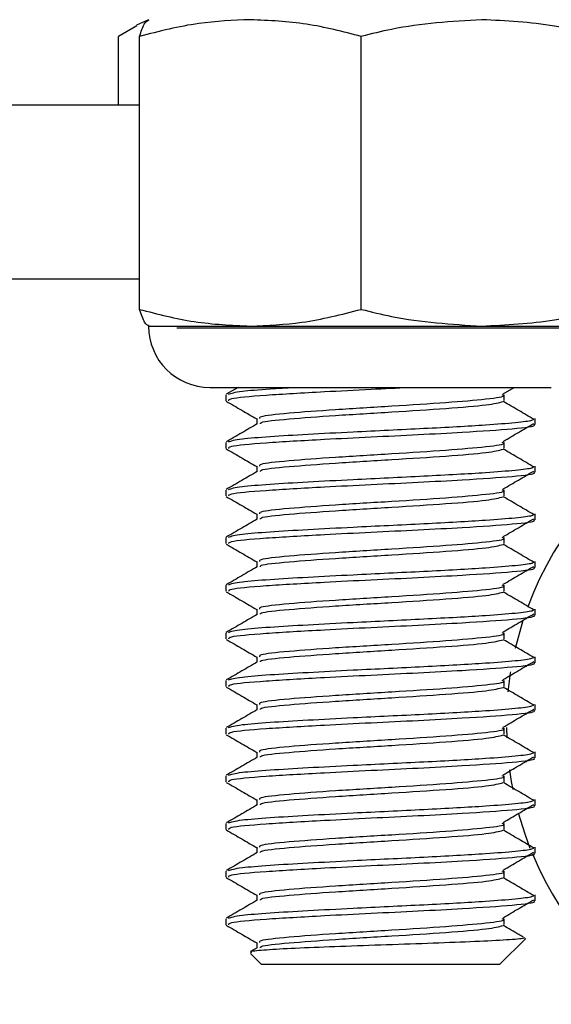
# Model space of a CAD drawing. Units: inches. Extents: x 0.2 to 10.9, y -1.6 to 8.7.
# Drawn here: x 4.3 to 4.4, y 4.3 to 4.4 of the extents above; entities that cross this region are included whole.
import ezdxf

# ---------------------------------------------------------------- set-up
doc = ezdxf.new("R2010")
doc.units = ezdxf.units.IN
doc.header["$MEASUREMENT"] = 0
doc.header["$PDSIZE"] = -1
doc.layers.add('BEND', color=5, linetype='Continuous')
doc.styles.add('SLDTEXTSTYLE0', font='TXT', dxfattribs={"width": 0.75})
doc.dimstyles.new('SLDDIMSTYLE1', dxfattribs={"dimtxt": 0.09374999999999999, "dimasz": 0.1875, "dimexe": 0, "dimexo": 0.0625, "dimgap": 0.0234375, "dimtad": 0, "dimtih": 1, "dimtoh": 1, "dimdec": 3, "dimlfac": 19, "dimrnd": 1e-09, "dimzin": 12, "dimdsep": 46, "dimtxsty": 'SLDTEXTSTYLE0', "dimsah": 1, "dimcen": 0.09, "dimadec": 0, "dimazin": 3, "dimtfac": 1, "dimtdec": 3, "dimtofl": 0, "dimtmove": 0, "dimatfit": 3, "dimfxl": 1, "dimfrac": 2, "dimtolj": 1, "dimtzin": 12, "dimarcsym": 0})

# ---------------------------------------------------------------- blocks, each defined once
blk = doc.blocks.new('_D_3')
at = {"layer": 'BEND', "color": 0, "lineweight": -2, "transparency": 16777216}
for p, q in [((0.880867680376098, 4.588502772917523), (0.8808676803760981, 5.440082851625128)), ((1.068367680376098, 5.440082851625128), (2.852804535844903, 5.440082851625128)), ((7.956525575112952, 5.440082851625128), (5.594992035844903, 5.440082851625128)), ((8.144025575112952, 4.588502772917405), (8.144025575112952, 5.440082851625128))]:
    blk.add_line(p, q, dxfattribs=at)
at = {"layer": 'BEND', "color": 0, "transparency": 16777216}
for points in [[(1.068367680376098, 5.471332851625128), (1.068367680376098, 5.408832851625128), (0.8808676803760981, 5.440082851625128)], [(7.956525575112952, 5.471332851625128), (7.956525575112952, 5.408832851625128), (8.144025575112952, 5.440082851625128)]]:
    blk.add_solid(points, dxfattribs=at)
at = {"layer": 'Defpoints', "color": 0, "transparency": 16777216}
for p in [(8.144025575112952, 5.440082851625128), (0.880867680376098, 4.526002772917523), (8.144025575112952, 4.526002772917405)]:
    blk.add_point(p, dxfattribs=at)
at = {"layer": 'BEND', "color": 0, "transparency": 16777216, "insert": (4.223898285844903, 5.494770351625128), "char_height": 0.09374999999999999, "attachment_point": 2, "style": 'SLDTEXTSTYLE0'}
blk.add_mtext('\\A1;AVAILABLE IN 9\' 6", 11\' 6" & 19\' 6" LENGTHS', dxfattribs=at)

msp = doc.modelspace()

# ---------------------------------------------------------------- linework, layer by layer
at = {"color": 7, "linetype": 'Continuous', "lineweight": 25}
for p, q in [((4.347972943533591, 4.356950141339095), (4.34694994635515, 4.356473109920517)), ((4.346969598832239, 4.356430965047395), (4.34542603818197, 4.355526364120013)), ((4.345426038181974, 4.349686983444199), (4.34542603818197, 4.355526364120013)), ((4.347203686030258, 4.33233225189114), (4.347203686030243, 4.355526364119637)), ((4.366068811392575, 4.332332251891134), (4.366068811392565, 4.355526364119636)), ((4.347203686030247, 4.3496869834442), (4.301920311954663, 4.349686983444198)), ((4.347203686030256, 4.334897509759989), (4.301920311954663, 4.334897509759988)), ((4.347972943533716, 4.330908474672047), (4.356636248711422, 4.330908474672044)), ((4.350379563318101, 4.330750579935208), (4.386970310003457, 4.330750579935208)), ((4.356636248711422, 4.330908474672044), (4.37632186119694, 4.330908474672053)), ((4.37632186119694, 4.330908474672053), (4.387395398124501, 4.330908474672056)), ((4.353181276867049, 4.32570014133872), (4.354637333288068, 4.32570014133872)), ((4.354551890902019, 4.325072864171024), (4.354551890902019, 4.324566691146602)), ((4.35558632822386, 4.32570014133872), (4.354588809052412, 4.325121813543976)), ((4.354637333288068, 4.32570014133872), (4.38223829441091, 4.32570014133872)), ((4.378145904956206, 4.325159430270458), (4.379065491293544, 4.32570014133872)), ((4.378237867344415, 4.32457052517939), (4.378237867344419, 4.325076598053885)), ((4.35718152312075, 4.323048284623375), (4.35718152312075, 4.322576980757245)), ((4.380867680375703, 4.322542418858186), (4.380867680375703, 4.323049292139337)), ((4.354551890902019, 4.321024281175073), (4.354551890902019, 4.32051810815065)), ((4.378237867344414, 4.32052194218344), (4.378237867344414, 4.321028015057935)), ((4.35718152312075, 4.318999701627424), (4.357181523120748, 4.318528397761294)), ((4.380867680375703, 4.318493835862234), (4.380867680375703, 4.319000709143385)), ((4.354551890902019, 4.316975698179121), (4.354551890902019, 4.316469525154699)), ((4.378237867344414, 4.31647335918749), (4.378237867344412, 4.316979432061983)), ((4.357181523120744, 4.314951118631474), (4.357181523120746, 4.314479814765343)), ((4.380867680375703, 4.314445252866283), (4.380867680375703, 4.314952126147434)), ((4.354551890902019, 4.31292711518317), (4.354551890902019, 4.312420942158748)), ((4.378237867344414, 4.31242477619154), (4.378237867344414, 4.312930849066032)), ((4.357181523120746, 4.310902535635524), (4.357181523120746, 4.310431231769392)), ((4.380867680375703, 4.310396669870332), (4.380867680375703, 4.310903543151482)), ((4.354551890902019, 4.308878532187219), (4.354551890902019, 4.308372359162797)), ((4.378237867344417, 4.30837619319559), (4.378237867344417, 4.308882266070083)), ((4.357181523120744, 4.306853952639574), (4.357181523120744, 4.30638264877344)), ((4.380867680375703, 4.30634808687438), (4.380867680375703, 4.306854960155531)), ((4.354551890902019, 4.304829949191268), (4.354551890902019, 4.304323776166845)), ((4.378237867344417, 4.304327610199639), (4.378237867344417, 4.304833683074133)), ((4.357181523120742, 4.302805369643623), (4.357181523120742, 4.302334065777488)), ((4.380867680375703, 4.302299503878428), (4.380867680375703, 4.302806377159579)), ((4.354551890902019, 4.300781366195315), (4.354551890902019, 4.300275193170894)), ((4.378237867344415, 4.300279027203689), (4.378237867344414, 4.300785100078182)), ((4.357181523120742, 4.298756786647674), (4.357181523120742, 4.298285482781538)), ((4.380867680375703, 4.298250920882477), (4.380867680375703, 4.298757794163627)), ((4.354551890902019, 4.296732783199364), (4.354551890902019, 4.296226610174942)), ((4.378237867344415, 4.296230444207739), (4.378237867344417, 4.296736517082232)), ((4.378469294652708, 4.295914248397737), (4.378447751614004, 4.296801254923158)), ((4.357181523120742, 4.294708203651723), (4.357181523120744, 4.294236899785587)), ((4.380867680375703, 4.294202337886525), (4.380867680375703, 4.294709211167676)), ((4.354551890902019, 4.292684200203412), (4.354551890902019, 4.292178027178991)), ((4.378237867344414, 4.292181861211788), (4.378237867344414, 4.292687934086282)), ((4.357181523120744, 4.290659620655773), (4.357181523120744, 4.290188316789636)), ((4.380867680375703, 4.290153754890574), (4.380867680375703, 4.290660628171725)), ((4.354551890902019, 4.28863561720746), (4.354551890902019, 4.288129444183039)), ((4.378237867344414, 4.288133278215837), (4.378237867344414, 4.288639351090332)), ((4.357181523120746, 4.286611037659823), (4.357181523120746, 4.286139733793684)), ((4.380867680375703, 4.286105171894623), (4.380867680375703, 4.286612045175773)), ((4.354551890902019, 4.284587034211509), (4.354551890902019, 4.284080861187088)), ((4.378237867344415, 4.284084695219888), (4.378237867344415, 4.284590768094382)), ((4.357181523120748, 4.282562454663873), (4.357181523120746, 4.282091150797732)), ((4.380867680375703, 4.282056588898672), (4.380867680375703, 4.282563462179822)), ((4.354551890902019, 4.280538451215558), (4.354551890902019, 4.280032278191136)), ((4.378237867344415, 4.280036112223938), (4.378237867344415, 4.280542185098431)), ((4.377831243128747, 4.276634351865419), (4.380063458045975, 4.278866566782646)), ((4.357228106123023, 4.278069596370164), (4.35665833754348, 4.277739003057939)), ((4.35718152312075, 4.278513871667923), (4.35718152312075, 4.278042567801781)), ((4.356649247176088, 4.27757343283832), (4.35758832814899, 4.276634351865419)), ((4.376274137885241, 4.276634351865419), (4.35758832814899, 4.276634351865419)), ((4.377831243128747, 4.276634351865419), (4.376274137885241, 4.276634351865419))]:
    msp.add_line(p, q, dxfattribs=at)
at = {"color": 7, "linetype": 'Continuous', "lineweight": 25, "flags": 128}
for points in [[(4.379188303812438, 4.303542065685281), (4.379846112874403, 4.30591401660786), (4.37985609980524, 4.305944776880916)], [(4.378579650251489, 4.299817215326175), (4.37877910315566, 4.301414079461248), (4.37879474126289, 4.301514797276549)], [(4.378984770667401, 4.291520112390357), (4.378860640080314, 4.292195012726124), (4.378707220861884, 4.293194143311407)], [(4.380451708424626, 4.286509361393263), (4.380007074960194, 4.287714652123499), (4.379455769464031, 4.289506846654303)]]:
    msp.add_lwpolyline(points, dxfattribs=at)
at = {"color": 7, "linetype": 'Continuous', "lineweight": 25}
for centre, radius, start, end in [((4.353181276867049, 4.330908474672047), 0.005208333333333037, 180, 269.9999999999226), ((4.407183469843506, 4.297055404519805), 0.0287368421052629, 202.4834737462556, 159.6239321710589)]:
    msp.add_arc(centre, radius, start, end, dxfattribs=at)
for points, knots in [([(4.356636248711409, 4.356950141338716), (4.355168628311003, 4.356888740633326), (4.351990389740768, 4.356755772946275), (4.348878560704663, 4.355956536077788), (4.347203686030243, 4.355526364119637)], [0, 0, 0, 0, 0.4617716285203777, 1, 1, 1, 1]), ([(4.347203686030243, 4.355526364119637), (4.347338117539829, 4.355926809970597), (4.347608625041148, 4.356732600271501), (4.3478850968691, 4.356877334358183), (4.348024173153459, 4.356950141338719)], [0, 0, 0, 0, 0.4969603760566643, 0.9999999999999999, 0.9999999999999999, 0.9999999999999999, 0.9999999999999999]), ([(4.366068811392565, 4.355526364119636), (4.364523346991512, 4.355926809970597), (4.361413512736085, 4.356732600271501), (4.358235110817343, 4.356877334358181), (4.356636248711407, 4.356950141338715)], [0, 0, 0, 0, 0.4969603760583574, 1, 1, 1, 1]), ([(4.376321861196925, 4.356950141338725), (4.373748756087759, 4.356792394577529), (4.370294981855431, 4.35658065752213), (4.366927481706291, 4.355740574704523), (4.366068811392565, 4.355526364119636)], [0, 0, 0, 0, 0.7450125387691034, 1, 1, 1, 1]), ([(4.386574911001288, 4.355526364119633), (4.385219150236916, 4.355855785689553), (4.381843857913364, 4.356675911279099), (4.378388999416993, 4.356847484371245), (4.376321861196925, 4.356950141338725)], [0, 0, 0, 0, 0.4016721025656562, 1, 1, 1, 1]), ([(4.347203686030258, 4.33233225189114), (4.348749150431304, 4.331931806040181), (4.351858984686723, 4.331126015739279), (4.355037386605473, 4.330981281652587), (4.356636248711422, 4.330908474672044)], [0, 0, 0, 0, 0.496960376056018, 1, 1, 1, 1]), ([(4.348024173153454, 4.330908474672051), (4.347896512868441, 4.330969875377447), (4.347620055249293, 4.331102843064508), (4.347349374232901, 4.331902079932991), (4.347203686030258, 4.33233225189114)], [0, 0, 0, 0, 0.4617716285219914, 1, 1, 1, 1]), ([(4.356636248711424, 4.330908474672044), (4.358103869111821, 4.330969875377437), (4.361282107682046, 4.331102843064493), (4.364393936718147, 4.331902079932981), (4.366068811392575, 4.332332251891134)], [0, 0, 0, 0, 0.4617716285191093, 1, 1, 1, 1]), ([(4.366068811392575, 4.332332251891134), (4.366927481706295, 4.332118041306256), (4.370294981855453, 4.331277958488672), (4.373748756087777, 4.331066221433257), (4.37632186119694, 4.330908474672053)], [0, 0, 0, 0, 0.2549874612291442, 1, 1, 1, 1]), ([(4.37632186119694, 4.330908474672053), (4.378388999417006, 4.331011131639534), (4.381843857913368, 4.331182704731682), (4.385219150236904, 4.332002830321215), (4.38657491100127, 4.33233225189113)], [0, 0, 0, 0, 0.5983278974348697, 0.9999999999999999, 0.9999999999999999, 0.9999999999999999, 0.9999999999999999]), ([(4.354773413352135, 4.325122384218852), (4.355025760475111, 4.325205537027559), (4.355479961118136, 4.325355204116047), (4.357834597632828, 4.325551058855634), (4.359674682112436, 4.325658412168312), (4.360389939023478, 4.32570014133872)], [0, 0, 0, 0, 0.4331726439911831, 0.7796692552730197, 1, 1, 1, 1]), ([(4.354812606807021, 4.324566691146602), (4.354808083081106, 4.324626804090166), (4.354796024947871, 4.32478703702567), (4.35768956392999, 4.32504394286509), (4.362201645899868, 4.325305579924353), (4.366644758401026, 4.325529725539265), (4.369077480020759, 4.325647611139584), (4.370161508526206, 4.32570014133872)], [0, 0, 0, 0, 0.1573221836019473, 0.4193472121566595, 0.6810322948826525, 0.8578669742317959, 1, 1, 1, 1]), ([(4.357452727049552, 4.323048190560407), (4.357423767582306, 4.32310840972366), (4.357346662804235, 4.323268743654471), (4.359701037065624, 4.323525330939331), (4.363744002699995, 4.323820879900039), (4.368709026259845, 4.324119796354879), (4.373489564184394, 4.324420948463169), (4.376870270555488, 4.324716967502658), (4.378451985152817, 4.324934080381694), (4.378111470092885, 4.32505475256663), (4.378052241110466, 4.325075742213084)], [0, 0, 0, 0, 0.08825459375814841, 0.2349784547824502, 0.3815114214268901, 0.5285790904575386, 0.6759250813839808, 0.8225481765484719, 0.9691341377568319, 1, 1, 1, 1]), ([(4.35458845692466, 4.324518113444208), (4.355028663736686, 4.324262958178151), (4.355893093962043, 4.323761912037763), (4.356757373605991, 4.323260370337425), (4.357181523120752, 4.323014236264594)], [0, 0, 0, 0, 0.5092450484867969, 1, 1, 1, 1]), ([(4.35749695565337, 4.322604160094564), (4.357489070204486, 4.322643644557385), (4.357461199281373, 4.322783201409949), (4.359728409966945, 4.323019216956802), (4.363732525459227, 4.323314823998316), (4.36872756013138, 4.323613696706064), (4.373426962512567, 4.323914965629896), (4.377049454772055, 4.324206428135287), (4.377774503174228, 4.324399741865042), (4.378129197309927, 4.32449431106358)], [0, 0, 0, 0, 0.06207454507021445, 0.2194009368573399, 0.3765226398923922, 0.5342176838724338, 0.6922111617901364, 0.8494295061946548, 1, 1, 1, 1]), ([(4.380768703193213, 4.322968775077006), (4.380336047122572, 4.323222782078004), (4.379470794977077, 4.323730760857218), (4.378603704272763, 4.324238849063622), (4.378170188982244, 4.32449287555164)], [0, 0, 0, 0, 0.5000346695403461, 1, 1, 1, 1]), ([(4.357228106123003, 4.322604009325617), (4.356788416593303, 4.322348840667225), (4.355908766542162, 4.321838346083566), (4.355028885236653, 4.321328321433906), (4.354588809052414, 4.321073230548024)], [0, 0, 0, 0, 0.4998459661653413, 1, 1, 1, 1]), ([(4.354773413352141, 4.321073801222901), (4.355018424821604, 4.321156938057704), (4.35545942199117, 4.321306576394695), (4.358186980480436, 4.32152667356098), (4.361450439954866, 4.321720783291863), (4.365966351607848, 4.321956522060644), (4.371521517484095, 4.322218015133258), (4.376383399643176, 4.322483776536187), (4.379304552640693, 4.322717841482977), (4.380728272260231, 4.322892399669595), (4.380729465161263, 4.323004141600149), (4.380729947165867, 4.323049292139337)], [0, 0, 0, 0, 0.12665914056646, 0.2279743173282297, 0.3283191838474461, 0.429587629120031, 0.5796614566237263, 0.7301670152095434, 0.8313214883758895, 0.9318436176024305, 1, 1, 1, 1]), ([(4.354812606807021, 4.32051810815065), (4.354808146334065, 4.320578219342473), (4.354796256803577, 4.320738447608653), (4.357687880007264, 4.320995406504079), (4.362206994781356, 4.32125684879525), (4.366881073242805, 4.321494067799622), (4.370970677479643, 4.321686777079007), (4.375386094076919, 4.321924007279469), (4.379214295787349, 4.322186392037297), (4.380989883161872, 4.322402443875244), (4.380772331357867, 4.322522413823432), (4.380736054511326, 4.322542418858186)], [0, 0, 0, 0, 0.0881141747332799, 0.2348710949714299, 0.3814376158300027, 0.4804804938166078, 0.5783247599466691, 0.6773826544212546, 0.824039069803093, 0.9706584475759944, 1, 1, 1, 1]), ([(4.378145904956201, 4.321110847274508), (4.378578100562349, 4.321364883875177), (4.379442551732319, 4.32187299231853), (4.380304948193188, 4.322380993610833), (4.380736176331204, 4.322635011874278)], [0, 0, 0, 0, 0.4999653203789785, 1, 1, 1, 1]), ([(4.357452727049552, 4.318999607564456), (4.357423767582306, 4.31905982672771), (4.357346662804235, 4.319220160658521), (4.359701037065626, 4.319476747943381), (4.363744002699995, 4.319772296904086), (4.368709026259843, 4.320071213358928), (4.373489564184391, 4.320372365467217), (4.376870270555489, 4.320668384506708), (4.378451985152814, 4.32088549738574), (4.378111470092882, 4.321006169570679), (4.378052241110464, 4.321027159217133)], [0, 0, 0, 0, 0.08825459375750994, 0.2349784547818191, 0.3815114214262656, 0.5285790904569769, 0.6759250813833736, 0.8225481765478722, 0.9691341377562396, 1, 1, 1, 1]), ([(4.354588456924655, 4.320469530448257), (4.355028663736682, 4.320214375182201), (4.355893093962037, 4.319713329041811), (4.356757373605985, 4.319211787341472), (4.35718152312075, 4.318965653268641)], [0, 0, 0, 0, 0.5092450484863285, 0.9999999999999999, 0.9999999999999999, 0.9999999999999999, 0.9999999999999999]), ([(4.357496955653368, 4.318555577098614), (4.357489070204487, 4.318595061561436), (4.357461199281376, 4.318734618413997), (4.359728409966936, 4.318970633960848), (4.363732525459232, 4.319266241002365), (4.368727560131378, 4.319565113710113), (4.373426962512559, 4.319866382633945), (4.377049454772067, 4.320157845139337), (4.37777450317423, 4.320351158869091), (4.378129197309932, 4.320445728067629)], [0, 0, 0, 0, 0.06207454506956059, 0.2194009368566994, 0.3765226398917659, 0.5342176838718219, 0.6922111617895398, 0.8494295061940716, 1, 1, 1, 1]), ([(4.380768703193211, 4.318920192081056), (4.380336047122569, 4.319174199082052), (4.379470794977073, 4.319682177861267), (4.378603704272764, 4.320190266067672), (4.378170188982242, 4.320444292555689)], [0, 0, 0, 0, 0.5000346695403224, 1, 1, 1, 1]), ([(4.357228106123003, 4.318555426329667), (4.356788416593303, 4.318300257671274), (4.355908766542158, 4.317789763087616), (4.355028885236655, 4.317279738437956), (4.354588809052411, 4.317024647552074)], [0, 0, 0, 0, 0.4998459661653817, 1, 1, 1, 1]), ([(4.354773413352146, 4.317025218226951), (4.355018424821609, 4.317108355061753), (4.355459421991168, 4.317257993398743), (4.358186980480436, 4.317478090565026), (4.361450439954867, 4.317672200295912), (4.365966351607843, 4.317907939064692), (4.371521517484095, 4.318169432137307), (4.376383399643181, 4.318435193540238), (4.379304552640689, 4.318669258487025), (4.380728272260233, 4.318843816673644), (4.380729465161263, 4.318955558604198), (4.380729947165867, 4.319000709143385)], [0, 0, 0, 0, 0.1266591405659648, 0.2279743173277915, 0.3283191838470649, 0.4295876291197073, 0.5796614566234882, 0.7301670152093903, 0.8313214883757938, 0.9318436176023919, 1, 1, 1, 1]), ([(4.354812606807021, 4.316469525154699), (4.354808146334062, 4.31652963634652), (4.354796256803579, 4.3166898646127), (4.357687880007273, 4.316946823508132), (4.362206994781349, 4.317208265799295), (4.366881073242801, 4.317445484803671), (4.370970677479639, 4.317638194083055), (4.375386094076928, 4.317875424283519), (4.379214295787349, 4.318137809041344), (4.380989883161872, 4.318353860879294), (4.380772331357867, 4.318473830827481), (4.380736054511326, 4.318493835862234)], [0, 0, 0, 0, 0.0881141747332794, 0.2348710949714301, 0.3814376158300025, 0.4804804938166076, 0.578324759946669, 0.6773826544212544, 0.824039069803093, 0.9706584475759944, 1, 1, 1, 1]), ([(4.378145904956197, 4.317062264278558), (4.378578100562343, 4.317316300879226), (4.379442551732314, 4.31782440932258), (4.380304948193188, 4.318332410614884), (4.380736176331202, 4.318586428878327)], [0, 0, 0, 0, 0.4999653203783379, 1, 1, 1, 1]), ([(4.357452727049554, 4.314951024568506), (4.35742376758231, 4.315011243731759), (4.357346662804239, 4.315171577662571), (4.359701037065626, 4.315428164947428), (4.363744002699999, 4.315723713908137), (4.368709026259848, 4.316022630362975), (4.373489564184391, 4.316323782471265), (4.376870270555486, 4.316619801510756), (4.378451985152815, 4.316836914389792), (4.37811147009288, 4.316957586574727), (4.378052241110459, 4.316978576221183)], [0, 0, 0, 0, 0.08825459375694666, 0.2349784547812548, 0.3815114214257002, 0.5285790904564105, 0.675925081382806, 0.8225481765473045, 0.96913413775567, 1, 1, 1, 1]), ([(4.354588456924652, 4.316420947452307), (4.355028663736679, 4.316165792186252), (4.355893093962035, 4.315664746045862), (4.356757373605983, 4.315163204345524), (4.357181523120744, 4.314917070272691)], [0, 0, 0, 0, 0.509245048486678, 1, 1, 1, 1]), ([(4.35749695565337, 4.314506994102664), (4.357489070204486, 4.314546478565484), (4.357461199281374, 4.314686035418046), (4.359728409966932, 4.314922050964896), (4.363732525459236, 4.315217658006414), (4.368727560131375, 4.31551653071416), (4.373426962512564, 4.315817799637992), (4.377049454772057, 4.316109262143384), (4.377774503174233, 4.316302575873141), (4.378129197309938, 4.316397145071678)], [0, 0, 0, 0, 0.06207454506892952, 0.2194009368560737, 0.3765226398911465, 0.5342176838712069, 0.6922111617889302, 0.8494295061934684, 1, 1, 1, 1]), ([(4.380768703193216, 4.314871609085106), (4.380336047122576, 4.315125616086104), (4.379470794977078, 4.315633594865318), (4.378603704272763, 4.316141683071722), (4.378170188982244, 4.31639570955974)], [0, 0, 0, 0, 0.5000346695403954, 1, 1, 1, 1]), ([(4.354773413352151, 4.312976635231001), (4.355018424821615, 4.313059772065802), (4.355459421991175, 4.313209410402793), (4.358186980480442, 4.313429507569076), (4.361450439954867, 4.313623617299961), (4.365966351607839, 4.31385935606874), (4.371521517484095, 4.314120849141355), (4.37638339964318, 4.314386610544285), (4.379304552640689, 4.314620675491076), (4.380728272260233, 4.314795233677692), (4.380729465161265, 4.314906975608248), (4.380729947165867, 4.314952126147434)], [0, 0, 0, 0, 0.1266591405654489, 0.2279743173273354, 0.3283191838466685, 0.4295876291193701, 0.5796614566232398, 0.7301670152092306, 0.8313214883756938, 0.9318436176023511, 1, 1, 1, 1]), ([(4.357228106123003, 4.314506843333715), (4.356788416593296, 4.314251674675323), (4.355908766542153, 4.313741180091665), (4.355028885236653, 4.313231155442007), (4.354588809052411, 4.312976064556125)], [0, 0, 0, 0, 0.4998459661659448, 1, 1, 1, 1]), ([(4.354812606807021, 4.312420942158748), (4.354808146334062, 4.312481053350569), (4.354796256803579, 4.312641281616749), (4.357687880007273, 4.31289824051218), (4.362206994781349, 4.313159682803345), (4.366881073242801, 4.313396901807718), (4.370970677479639, 4.313589611087103), (4.375386094076928, 4.313826841287568), (4.379214295787349, 4.314089226045393), (4.380989883161872, 4.314305277883342), (4.380772331357867, 4.314425247831528), (4.380736054511326, 4.314445252866283)], [0, 0, 0, 0, 0.0881141747332794, 0.2348710949714301, 0.3814376158300025, 0.4804804938166076, 0.578324759946669, 0.6773826544212544, 0.824039069803093, 0.9706584475759944, 1, 1, 1, 1]), ([(4.378145904956195, 4.313013681282607), (4.378578100562345, 4.313267717883276), (4.379442551732316, 4.313775826326629), (4.380304948193183, 4.314283827618933), (4.380736176331198, 4.314537845882377)], [0, 0, 0, 0, 0.4999653203789489, 1, 1, 1, 1]), ([(4.35458845692465, 4.312372364456357), (4.355028663736675, 4.3121172091903), (4.355893093962035, 4.311616163049911), (4.356757373605982, 4.311114621349572), (4.357181523120746, 4.310868487276739)], [0, 0, 0, 0, 0.5092450484859862, 1, 1, 1, 1]), ([(4.357452727049554, 4.310902441572556), (4.357423767582306, 4.310962660735807), (4.357346662804241, 4.311122994666618), (4.35970103706562, 4.311379581951477), (4.363744002699999, 4.311675130912183), (4.368709026259845, 4.311974047367024), (4.373489564184396, 4.312275199475315), (4.376870270555486, 4.312571218514803), (4.37845198515281, 4.31278833139384), (4.37811147009288, 4.312909003578778), (4.378052241110459, 4.312929993225232)], [0, 0, 0, 0, 0.08825459375635834, 0.2349784547806661, 0.3815114214251111, 0.5285790904558217, 0.6759250813822162, 0.8225481765467142, 0.9691341377550793, 1, 1, 1, 1]), ([(4.357496955653372, 4.310458411106714), (4.35748907020449, 4.310497895569535), (4.357461199281378, 4.310637452422096), (4.359728409966936, 4.310873467968945), (4.363732525459236, 4.311169075010463), (4.368727560131371, 4.311467947718208), (4.373426962512564, 4.311769216642043), (4.377049454772068, 4.312060679147434), (4.377774503174237, 4.312253992877189), (4.378129197309943, 4.312348562075728)], [0, 0, 0, 0, 0.06207454506829741, 0.2194009368554377, 0.3765226398905065, 0.534217683870563, 0.6922111617882823, 0.8494295061928165, 1, 1, 1, 1]), ([(4.380768703193218, 4.310823026089156), (4.380336047122578, 4.311077033090153), (4.379470794977081, 4.311585011869366), (4.378603704272772, 4.312093100075772), (4.37817018898225, 4.31234712656379)], [0, 0, 0, 0, 0.5000346695403166, 1, 1, 1, 1]), ([(4.354773413352157, 4.308928052235051), (4.355018424821621, 4.309011189069852), (4.355459421991181, 4.309160827406841), (4.358186980480442, 4.309380924573125), (4.361450439954863, 4.309575034304009), (4.365966351607848, 4.309810773072789), (4.371521517484092, 4.310072266145404), (4.376383399643178, 4.310338027548333), (4.379304552640687, 4.310572092495124), (4.380728272260227, 4.310746650681738), (4.380729465161261, 4.310858392612295), (4.380729947165867, 4.310903543151482)], [0, 0, 0, 0, 0.126659140564914, 0.2279743173268629, 0.3283191838462577, 0.4295876291190648, 0.579661456622981, 0.7301670152090645, 0.8313214883755904, 0.931843617602309, 0.9999999999999999, 0.9999999999999999, 0.9999999999999999, 0.9999999999999999]), ([(4.357228106123003, 4.310458260337766), (4.356788416593299, 4.310203091679374), (4.355908766542156, 4.309692597095714), (4.355028885236653, 4.309182572446055), (4.354588809052412, 4.308927481560174)], [0, 0, 0, 0, 0.4998459661651318, 1, 1, 1, 1]), ([(4.354812606807021, 4.308372359162797), (4.354808146334062, 4.308432470354618), (4.354796256803579, 4.308592698620797), (4.357687880007273, 4.308849657516228), (4.362206994781349, 4.309111099807392), (4.366881073242801, 4.309348318811766), (4.370970677479639, 4.309541028091152), (4.375386094076928, 4.309778258291617), (4.379214295787349, 4.310040643049442), (4.380989883161872, 4.310256694887391), (4.380772331357867, 4.310376664835577), (4.380736054511326, 4.310396669870332)], [0, 0, 0, 0, 0.0881141747332794, 0.2348710949714301, 0.3814376158300025, 0.4804804938166076, 0.578324759946669, 0.6773826544212544, 0.824039069803093, 0.9706584475759944, 1, 1, 1, 1]), ([(4.378145904956197, 4.308965098286658), (4.378578100562341, 4.309219134887326), (4.379442551732309, 4.309727243330679), (4.380304948193174, 4.310235244622983), (4.380736176331191, 4.310489262886428)], [0, 0, 0, 0, 0.4999653203786248, 1, 1, 1, 1]), ([(4.35458845692465, 4.308323781460407), (4.355028663736679, 4.30806862619435), (4.355893093962035, 4.30756758005396), (4.356757373605982, 4.307066038353621), (4.357181523120744, 4.306819904280789)], [0, 0, 0, 0, 0.5092450484857348, 1, 1, 1, 1]), ([(4.357452727049557, 4.306853858576606), (4.357423767582308, 4.306914077739857), (4.357346662804235, 4.307074411670667), (4.359701037065635, 4.307330998955528), (4.363744002699989, 4.307626547916231), (4.36870902625985, 4.307925464371073), (4.373489564184389, 4.308226616479362), (4.376870270555488, 4.308522635518852), (4.378451985152817, 4.30873974839789), (4.37811147009288, 4.308860420582826), (4.378052241110455, 4.308881410229282)], [0, 0, 0, 0, 0.08825459375577106, 0.2349784547800842, 0.3815114214245806, 0.5285790904552414, 0.6759250813816421, 0.8225481765461446, 0.969134137754516, 1, 1, 1, 1]), ([(4.357496955653374, 4.306409828110763), (4.35748907020449, 4.306449312573583), (4.357461199281389, 4.306588869426148), (4.359728409966936, 4.306824884972993), (4.363732525459229, 4.307120492014509), (4.368727560131378, 4.307419364722259), (4.373426962512568, 4.30772063364609), (4.377049454772074, 4.308012096151483), (4.377774503174245, 4.308205409881239), (4.378129197309951, 4.308299979079779)], [0, 0, 0, 0, 0.06207454506766427, 0.2194009368548032, 0.3765226398898689, 0.5342176838699243, 0.6922111617876404, 0.8494295061921724, 0.9999999999999999, 0.9999999999999999, 0.9999999999999999, 0.9999999999999999]), ([(4.38076870319322, 4.306774443093205), (4.380336047122576, 4.307028450094204), (4.379470794977086, 4.307536428873417), (4.378603704272773, 4.308044517079822), (4.378170188982256, 4.308298543567839)], [0, 0, 0, 0, 0.5000346695400761, 1, 1, 1, 1]), ([(4.354773413352162, 4.3048794692391), (4.355018424821626, 4.304962606073902), (4.355459421991185, 4.30511224441089), (4.358186980480439, 4.305332341577173), (4.361450439954869, 4.305526451308058), (4.365966351607845, 4.305762190076838), (4.371521517484095, 4.306023683149451), (4.376383399643174, 4.306289444552383), (4.379304552640691, 4.306523509499172), (4.380728272260227, 4.306698067685788), (4.380729465161266, 4.306809809616346), (4.380729947165867, 4.306854960155531)], [0, 0, 0, 0, 0.1266591405644377, 0.2279743173264417, 0.3283191838458913, 0.4295876291187542, 0.5796614566227517, 0.7301670152089178, 0.8313214883754984, 0.9318436176022724, 0.9999999999999999, 0.9999999999999999, 0.9999999999999999, 0.9999999999999999]), ([(4.357228106123005, 4.306409677341816), (4.356788416593305, 4.306154508683425), (4.35590876654216, 4.305644014099766), (4.355028885236653, 4.305133989450106), (4.354588809052411, 4.304878898564223)], [0, 0, 0, 0, 0.499845966165695, 1, 1, 1, 1]), ([(4.354812606807021, 4.304323776166845), (4.354808146334068, 4.304383887358668), (4.354796256803582, 4.304544115624847), (4.35768788000726, 4.304801074520274), (4.362206994781358, 4.305062516811442), (4.366881073242803, 4.305299735815817), (4.370970677479641, 4.3054924450952), (4.375386094076928, 4.305729675295666), (4.379214295787344, 4.305992060053488), (4.380989883161872, 4.30620811189144), (4.380772331357865, 4.306328081839625), (4.380736054511326, 4.30634808687438)], [0, 0, 0, 0, 0.08811417473327995, 0.23487109497143, 0.3814376158300024, 0.4804804938166075, 0.5783247599466689, 0.6773826544212549, 0.8240390698030929, 0.9706584475759944, 1, 1, 1, 1]), ([(4.378145904956195, 4.304916515290707), (4.378578100562339, 4.305170551891375), (4.379442551732304, 4.305678660334729), (4.380304948193169, 4.306186661627032), (4.380736176331189, 4.306440679890478)], [0, 0, 0, 0, 0.499965320378631, 1, 1, 1, 1]), ([(4.357452727049558, 4.302805275580655), (4.357423767582311, 4.302865494743907), (4.357346662804246, 4.303025828674716), (4.35970103706563, 4.303282415959575), (4.363744002699989, 4.30357796492028), (4.368709026259856, 4.303876881375124), (4.373489564184387, 4.30417803348341), (4.376870270555493, 4.304474052522902), (4.378451985152814, 4.304691165401938), (4.378111470092875, 4.304811837586876), (4.378052241110452, 4.304832827233332)], [0, 0, 0, 0, 0.08825459375523785, 0.2349784547795751, 0.3815114214240234, 0.5285790904546803, 0.6759250813810779, 0.8225481765455774, 0.9691341377539457, 1, 1, 1, 1]), ([(4.354588456924647, 4.304275198464457), (4.355028663736674, 4.304020043198401), (4.355893093962032, 4.303518997058011), (4.35675737360598, 4.303017455357671), (4.357181523120742, 4.302771321284838)], [0, 0, 0, 0, 0.5092450484856648, 1, 1, 1, 1]), ([(4.357496955653372, 4.302361245114812), (4.357489070204491, 4.302400729577633), (4.357461199281381, 4.302540286430193), (4.35972840996694, 4.302776301977043), (4.363732525459232, 4.30307190901856), (4.368727560131378, 4.303370781726307), (4.373426962512562, 4.303672050650138), (4.377049454772077, 4.303963513155533), (4.37777450317425, 4.304156826885289), (4.378129197309956, 4.304251396083828)], [0, 0, 0, 0, 0.06207454506709132, 0.2194009368542538, 0.3765226398892648, 0.5342176838693145, 0.6922111617870249, 0.8494295061915514, 1, 1, 1, 1]), ([(4.380768703193225, 4.302725860097254), (4.380336047122587, 4.302979867098252), (4.379470794977092, 4.303487845877466), (4.378603704272779, 4.303995934083871), (4.378170188982257, 4.304249960571888)], [0, 0, 0, 0, 0.5000346695404281, 1, 1, 1, 1]), ([(4.357228106123005, 4.302361094345866), (4.356788416593303, 4.302105925687473), (4.355908766542158, 4.301595431103815), (4.355028885236655, 4.301085406454155), (4.354588809052412, 4.300830315568273)], [0, 0, 0, 0, 0.4998459661654415, 1, 1, 1, 1]), ([(4.354773413352167, 4.300830886243149), (4.35501842482163, 4.300914023077951), (4.355459421991188, 4.301063661414939), (4.358186980480442, 4.301283758581222), (4.361450439954869, 4.301477868312108), (4.365966351607843, 4.301713607080886), (4.371521517484099, 4.301975100153502), (4.376383399643178, 4.302240861556432), (4.379304552640689, 4.30247492650322), (4.380728272260233, 4.302649484689838), (4.380729465161266, 4.302761226620395), (4.380729947165867, 4.302806377159579)], [0, 0, 0, 0, 0.1266591405639232, 0.2279743173260153, 0.3283191838454879, 0.4295876291184117, 0.5796614566224992, 0.7301670152087558, 0.8313214883753971, 0.9318436176022316, 1, 1, 1, 1]), ([(4.354812606807021, 4.300275193170894), (4.354808146334065, 4.300335304362716), (4.354796256803577, 4.300495532628895), (4.357687880007264, 4.300752491524323), (4.362206994781356, 4.301013933815493), (4.366881073242805, 4.301251152819866), (4.370970677479643, 4.301443862099251), (4.375386094076919, 4.301681092299712), (4.379214295787349, 4.301943477057541), (4.380989883161872, 4.302159528895486), (4.380772331357867, 4.302279498843674), (4.380736054511326, 4.302299503878428)], [0, 0, 0, 0, 0.0881141747332799, 0.2348710949714299, 0.3814376158300027, 0.4804804938166078, 0.5783247599466691, 0.6773826544212546, 0.824039069803093, 0.9706584475759944, 1, 1, 1, 1]), ([(4.378145904956187, 4.300867932294757), (4.378578100562335, 4.301121968895425), (4.379442551732303, 4.301630077338779), (4.380304948193169, 4.302138078631081), (4.380736176331187, 4.302392096894526)], [0, 0, 0, 0, 0.4999653203788774, 1, 1, 1, 1]), ([(4.35745272704956, 4.298756692584706), (4.357423767582315, 4.298816911747958), (4.357346662804248, 4.298977245678767), (4.359701037065633, 4.299233832963623), (4.363744002699989, 4.299529381924328), (4.368709026259848, 4.299828298379169), (4.373489564184394, 4.300129450487462), (4.376870270555491, 4.300425469526949), (4.378451985152811, 4.300642582405987), (4.378111470092877, 4.300763254590925), (4.378052241110452, 4.300784244237382)], [0, 0, 0, 0, 0.08825459375459742, 0.234978454778943, 0.3815114214233986, 0.5285790904540639, 0.6759250813804699, 0.8225481765449777, 0.9691341377533543, 1, 1, 1, 1]), ([(4.354588456924635, 4.300226615468507), (4.355028663736662, 4.29997146020245), (4.355893093962024, 4.299470414062059), (4.356757373605976, 4.298968872361718), (4.357181523120742, 4.298722738288886)], [0, 0, 0, 0, 0.5092450484846346, 1, 1, 1, 1]), ([(4.357496955653374, 4.298312662118863), (4.357489070204491, 4.298352146581682), (4.357461199281381, 4.298491703434241), (4.359728409966936, 4.29872771898109), (4.363732525459232, 4.299023326022608), (4.368727560131382, 4.299322198730357), (4.373426962512562, 4.299623467654187), (4.377049454772081, 4.29991493015958), (4.37777450317425, 4.300108243889336), (4.378129197309962, 4.300202813087878)], [0, 0, 0, 0, 0.06207454506643376, 0.219400936853607, 0.3765226398886789, 0.534217683868681, 0.6922111617864042, 0.8494295061909414, 1, 1, 1, 1]), ([(4.380768703193225, 4.298677277101305), (4.380336047122585, 4.298931284102302), (4.379470794977088, 4.299439262881515), (4.378603704272779, 4.299947351087922), (4.378170188982257, 4.300201377575939)], [0, 0, 0, 0, 0.500034669540389, 1, 1, 1, 1]), ([(4.357228106123008, 4.298312511349915), (4.356788416593306, 4.298057342691523), (4.355908766542163, 4.297546848107864), (4.35502888523666, 4.297036823458205), (4.354588809052418, 4.296781732572323)], [0, 0, 0, 0, 0.4998459661654454, 1, 1, 1, 1]), ([(4.354773413352174, 4.2967823032472), (4.355018424821635, 4.296865440082001), (4.355459421991192, 4.297015078418988), (4.358186980480442, 4.29723517558527), (4.361450439954866, 4.297429285316156), (4.365966351607846, 4.297665024084935), (4.371521517484092, 4.297926517157549), (4.37638339964318, 4.298192278560481), (4.379304552640685, 4.298426343507267), (4.380728272260233, 4.298600901693885), (4.380729465161263, 4.298712643624442), (4.380729947165867, 4.298757794163627)], [0, 0, 0, 0, 0.1266591405634402, 0.2279743173255643, 0.3283191838450955, 0.4295876291180785, 0.5796614566222537, 0.7301670152085982, 0.8313214883752986, 0.9318436176021917, 1, 1, 1, 1]), ([(4.354812606807021, 4.296226610174942), (4.354808146334062, 4.296286721366764), (4.354796256803579, 4.296446949632943), (4.357687880007273, 4.296703908528374), (4.362206994781349, 4.296965350819539), (4.366881073242801, 4.297202569823913), (4.370970677479639, 4.297395279103297), (4.375386094076928, 4.297632509303762), (4.379214295787349, 4.297894894061588), (4.380989883161872, 4.298110945899536), (4.380772331357867, 4.298230915847722), (4.380736054511326, 4.298250920882477)], [0, 0, 0, 0, 0.0881141747332794, 0.2348710949714301, 0.3814376158300025, 0.4804804938166076, 0.578324759946669, 0.6773826544212544, 0.824039069803093, 0.9706584475759944, 1, 1, 1, 1]), ([(4.378145904956185, 4.296819349298807), (4.378578100562328, 4.297073385899474), (4.379442551732297, 4.297581494342826), (4.380304948193167, 4.298089495635131), (4.380736176331181, 4.298343513898576)], [0, 0, 0, 0, 0.4999653203788972, 1, 1, 1, 1]), ([(4.35745272704956, 4.294708109588756), (4.357423767582317, 4.294768328752006), (4.357346662804251, 4.294928662682815), (4.359701037065626, 4.295185249967671), (4.363744002699995, 4.295480798928378), (4.36870902625985, 4.295779715383219), (4.373489564184391, 4.296080867491508), (4.376870270555491, 4.296376886530999), (4.378451985152826, 4.296593999410038), (4.378111470092874, 4.296714671594975), (4.378052241110448, 4.296735661241431)], [0, 0, 0, 0, 0.08825459375401644, 0.2349784547783738, 0.3815114214228412, 0.5285790904535183, 0.675925081379936, 0.8225481765444564, 0.969134137752844, 1, 1, 1, 1]), ([(4.35458845692464, 4.296178032472557), (4.355028663736664, 4.2959228772065), (4.35589309396202, 4.295421831066109), (4.356757373605977, 4.294920289365768), (4.357181523120742, 4.294674155292936)], [0, 0, 0, 0, 0.5092450484848834, 0.9999999999999999, 0.9999999999999999, 0.9999999999999999, 0.9999999999999999]), ([(4.357496955653374, 4.294264079122913), (4.357489070204493, 4.294303563585731), (4.357461199281387, 4.294443120438292), (4.359728409966934, 4.294679135985139), (4.363732525459234, 4.294974743026656), (4.368727560131377, 4.295273615734404), (4.373426962512567, 4.295574884658236), (4.377049454772085, 4.29586634716363), (4.377774503174257, 4.296059660893387), (4.37812919730997, 4.296154230091927)], [0, 0, 0, 0, 0.062074545065804, 0.2194009368529792, 0.376522639888054, 0.5342176838680572, 0.6922111617857825, 0.8494295061903225, 1, 1, 1, 1]), ([(4.380768703193229, 4.294628694105355), (4.380336047122593, 4.294882701106354), (4.379470794977095, 4.295390679885567), (4.378603704272779, 4.29589876809197), (4.378170188982261, 4.296152794579989)], [0, 0, 0, 0, 0.5000346695403866, 1, 1, 1, 1]), ([(4.35722810612301, 4.294263928353966), (4.356788416593309, 4.294008759695575), (4.355908766542165, 4.293498265111915), (4.35502888523666, 4.292988240462255), (4.354588809052418, 4.292733149576372)], [0, 0, 0, 0, 0.4998459661656381, 1, 1, 1, 1]), ([(4.354773413352179, 4.29273372025125), (4.355018424821637, 4.292816857086049), (4.355459421991197, 4.292966495423038), (4.358186980480439, 4.293186592589319), (4.361450439954869, 4.293380702320204), (4.365966351607846, 4.293616441088984), (4.371521517484095, 4.2938779341616), (4.376383399643181, 4.29414369556453), (4.379304552640685, 4.294377760511316), (4.380728272260227, 4.294552318697932), (4.380729465161268, 4.294664060628491), (4.380729947165867, 4.294709211167676)], [0, 0, 0, 0, 0.126659140562905, 0.2279743173250911, 0.3283191838446843, 0.4295876291177286, 0.5796614566219963, 0.7301670152084324, 0.8313214883751947, 0.9318436176021495, 1, 1, 1, 1]), ([(4.354812606807021, 4.292178027178991), (4.354808146334062, 4.292238138370813), (4.354796256803579, 4.292398366636992), (4.357687880007273, 4.292655325532423), (4.362206994781349, 4.292916767823588), (4.366881073242801, 4.293153986827961), (4.370970677479639, 4.293346696107347), (4.375386094076928, 4.29358392630781), (4.379214295787349, 4.293846311065637), (4.380989883161872, 4.294062362903584), (4.380772331357867, 4.294182332851771), (4.380736054511326, 4.294202337886525)], [0, 0, 0, 0, 0.0881141747332794, 0.2348710949714301, 0.3814376158300025, 0.4804804938166076, 0.578324759946669, 0.6773826544212544, 0.824039069803093, 0.9706584475759944, 1, 1, 1, 1]), ([(4.378145904956182, 4.292770766302857), (4.378578100562327, 4.293024802903525), (4.379442551732299, 4.293532911346879), (4.380304948193167, 4.294040912639184), (4.38073617633118, 4.294294930902626)], [0, 0, 0, 0, 0.4999653203785379, 1, 1, 1, 1]), ([(4.35745272704956, 4.290659526592805), (4.357423767582315, 4.290719745756055), (4.357346662804251, 4.290880079686865), (4.35970103706563, 4.291136666971721), (4.363744002699997, 4.291432215932426), (4.36870902625985, 4.291731132387269), (4.373489564184389, 4.292032284495557), (4.376870270555493, 4.292328303535046), (4.378451985152811, 4.292545416414084), (4.378111470092874, 4.292666088599024), (4.378052241110447, 4.292687078245481)], [0, 0, 0, 0, 0.08825459375342277, 0.2349784547777748, 0.3815114214222371, 0.5285790904529097, 0.6759250813793214, 0.8225481765438367, 0.969134137752219, 1, 1, 1, 1]), ([(4.354588456924635, 4.292129449476606), (4.35502866373666, 4.29187429421055), (4.35589309396202, 4.291373248070157), (4.356757373605977, 4.290871706369819), (4.357181523120744, 4.290625572296983)], [0, 0, 0, 0, 0.509245048484223, 1, 1, 1, 1]), ([(4.357496955653375, 4.290215496126963), (4.357489070204493, 4.290254980589781), (4.357461199281389, 4.29039453744234), (4.35972840996694, 4.290630552989188), (4.363732525459236, 4.290926160030705), (4.368727560131377, 4.291225032738453), (4.373426962512569, 4.291526301662285), (4.377049454772083, 4.291817764167678), (4.377774503174263, 4.292011077897436), (4.378129197309975, 4.292105647095977)], [0, 0, 0, 0, 0.06207454506517299, 0.2194009368523537, 0.3765226398874341, 0.5342176838674427, 0.6922111617851734, 0.8494295061897191, 1, 1, 1, 1]), ([(4.380768703193236, 4.290580111109405), (4.380336047122595, 4.290834118110403), (4.379470794977097, 4.291342096889617), (4.378603704272782, 4.29185018509602), (4.378170188982261, 4.292104211584038)], [0, 0, 0, 0, 0.5000346695403385, 1, 1, 1, 1]), ([(4.354773413352185, 4.2886851372553), (4.355018424821641, 4.288768274090099), (4.355459421991199, 4.288917912427086), (4.358186980480437, 4.289138009593366), (4.361450439954866, 4.289332119324254), (4.365966351607841, 4.289567858093031), (4.371521517484097, 4.289829351165648), (4.376383399643178, 4.290095112568577), (4.379304552640693, 4.290329177515368), (4.380728272260233, 4.290503735701982), (4.380729465161265, 4.29061547763254), (4.380729947165867, 4.290660628171725)], [0, 0, 0, 0, 0.1266591405623114, 0.2279743173245664, 0.3283191838442278, 0.4295876291173409, 0.5796614566217106, 0.7301670152082489, 0.8313214883750807, 0.9318436176021031, 1, 1, 1, 1]), ([(4.35722810612301, 4.290215345358015), (4.356788416593309, 4.289960176699624), (4.355908766542167, 4.289449682115964), (4.355028885236663, 4.288939657466305), (4.354588809052419, 4.288684566580423)], [0, 0, 0, 0, 0.4998459661651643, 1, 1, 1, 1]), ([(4.354812606807021, 4.288129444183039), (4.354808146334062, 4.288189555374861), (4.354796256803579, 4.288349783641039), (4.357687880007273, 4.288606742536471), (4.362206994781349, 4.288868184827636), (4.366881073242801, 4.28910540383201), (4.370970677479639, 4.289298113111395), (4.375386094076928, 4.28953534331186), (4.379214295787349, 4.289797728069684), (4.380989883161872, 4.290013779907635), (4.380772331357867, 4.290133749855819), (4.380736054511326, 4.290153754890574)], [0, 0, 0, 0, 0.0881141747332794, 0.2348710949714301, 0.3814376158300025, 0.4804804938166076, 0.578324759946669, 0.6773826544212544, 0.824039069803093, 0.9706584475759944, 1, 1, 1, 1]), ([(4.37814590495618, 4.288722183306906), (4.378578100562325, 4.288976219907574), (4.379442551732296, 4.289484328350928), (4.380304948193159, 4.289992329643232), (4.380736176331178, 4.290246347906676)], [0, 0, 0, 0, 0.499965320378673, 1, 1, 1, 1]), ([(4.354588456924635, 4.288080866480656), (4.355028663736662, 4.2878257112146), (4.35589309396202, 4.287324665074207), (4.356757373605983, 4.286823123373868), (4.357181523120748, 4.286576989301031)], [0, 0, 0, 0, 0.5092450484837285, 1, 1, 1, 1]), ([(4.35745272704956, 4.286610943596855), (4.357423767582317, 4.286671162760104), (4.357346662804251, 4.286831496690913), (4.359701037065635, 4.28708808397577), (4.363744002699995, 4.287383632936475), (4.368709026259856, 4.287682549391317), (4.373489564184381, 4.287983701499605), (4.376870270555504, 4.288279720539097), (4.378451985152811, 4.288496833418132), (4.378111470092872, 4.288617505603074), (4.378052241110442, 4.288638495249532)], [0, 0, 0, 0, 0.08825459375287975, 0.234978454777214, 0.3815114214216584, 0.5285790904523133, 0.6759250813787079, 0.8225481765432044, 0.9691341377515699, 1, 1, 1, 1]), ([(4.357496955653375, 4.286166913131012), (4.35748907020449, 4.286206397593829), (4.357461199281381, 4.286345954446388), (4.359728409966941, 4.286581969993238), (4.363732525459232, 4.286877577034755), (4.36872756013138, 4.287176449742502), (4.373426962512562, 4.287477718666333), (4.377049454772091, 4.287769181171726), (4.377774503174272, 4.287962494901485), (4.37812919730998, 4.288057064100028)], [0, 0, 0, 0, 0.06207454506456979, 0.2194009368517427, 0.3765226398868133, 0.534217683866814, 0.6922111617845351, 0.8494295061890719, 1, 1, 1, 1]), ([(4.38076870319324, 4.286531528113454), (4.380336047122595, 4.286785535114451), (4.379470794977097, 4.287293513893665), (4.378603704272787, 4.287801602100069), (4.378170188982264, 4.288055628588088)], [0, 0, 0, 0, 0.5000346695401188, 0.9999999999999999, 0.9999999999999999, 0.9999999999999999, 0.9999999999999999]), ([(4.35477341335219, 4.284636554259349), (4.355018424821647, 4.284719691094147), (4.355459421991204, 4.284869329431134), (4.358186980480443, 4.285089426597416), (4.361450439954861, 4.285283536328301), (4.365966351607846, 4.28551927509708), (4.371521517484097, 4.285780768169697), (4.376383399643183, 4.286046529572627), (4.379304552640689, 4.286280594519415), (4.380728272260233, 4.28645515270603), (4.380729465161266, 4.286566894636588), (4.380729947165867, 4.286612045175773)], [0, 0, 0, 0, 0.1266591405617954, 0.2279743173241096, 0.3283191838438296, 0.4295876291170025, 0.579661456621505, 0.7301670152080919, 0.8313214883749822, 0.9318436176020634, 1, 1, 1, 1]), ([(4.357228106123015, 4.286166762362065), (4.356788416593312, 4.285911593703673), (4.355908766542167, 4.285401099120014), (4.355028885236666, 4.284891074470354), (4.354588809052423, 4.284635983584472)], [0, 0, 0, 0, 0.4998459661654326, 1, 1, 1, 1]), ([(4.354812606807021, 4.284080861187088), (4.354808146334068, 4.284140972378911), (4.354796256803582, 4.28430120064509), (4.35768788000726, 4.284558159540516), (4.362206994781358, 4.284819601831686), (4.366881073242803, 4.285056820836059), (4.370970677479641, 4.285249530115443), (4.375386094076928, 4.285486760315908), (4.379214295787344, 4.285749145073732), (4.380989883161872, 4.285965196911682), (4.380772331357865, 4.286085166859868), (4.380736054511326, 4.286105171894623)], [0, 0, 0, 0, 0.08811417473327995, 0.23487109497143, 0.3814376158300024, 0.4804804938166075, 0.5783247599466689, 0.6773826544212549, 0.8240390698030929, 0.9706584475759944, 1, 1, 1, 1]), ([(4.378145904956178, 4.284673600310956), (4.378578100562325, 4.284927636911624), (4.379442551732294, 4.285435745354977), (4.380304948193162, 4.285943746647282), (4.380736176331174, 4.286197764910725)], [0, 0, 0, 0, 0.4999653203789032, 1, 1, 1, 1]), ([(4.354588456924633, 4.284032283484706), (4.35502866373666, 4.28377712821865), (4.355893093962022, 4.283276082078257), (4.356757373605982, 4.282774540377916), (4.357181523120748, 4.28252840630508)], [0, 0, 0, 0, 0.5092450484831165, 1, 1, 1, 1]), ([(4.357452727049562, 4.282562360600904), (4.357423767582315, 4.282622579764153), (4.357346662804251, 4.28278291369496), (4.359701037065639, 4.283039500979819), (4.363744002699987, 4.28333504994052), (4.36870902625985, 4.283633966395366), (4.373489564184387, 4.283935118503654), (4.376870270555496, 4.284231137543144), (4.378451985152815, 4.284448250422182), (4.378111470092872, 4.284568922607123), (4.378052241110439, 4.284589912253581)], [0, 0, 0, 0, 0.08825459375226956, 0.234978454776616, 0.3815114214210726, 0.5285790904517397, 0.6759250813781464, 0.8225481765426552, 0.9691341377510329, 1, 1, 1, 1]), ([(4.357496955653378, 4.282118330135061), (4.357489070204497, 4.282157814597879), (4.357461199281393, 4.282297371450438), (4.35972840996694, 4.282533386997286), (4.363732525459234, 4.282828994038802), (4.368727560131378, 4.28312786674655), (4.373426962512562, 4.28342913567038), (4.377049454772098, 4.283720598175776), (4.377774503174273, 4.283913911905536), (4.378129197309987, 4.284008481104077)], [0, 0, 0, 0, 0.06207454506390774, 0.2194009368510833, 0.3765226398861565, 0.53421768386616, 0.6922111617838836, 0.8494295061884232, 0.9999999999999999, 0.9999999999999999, 0.9999999999999999, 0.9999999999999999]), ([(4.380768703193239, 4.282482945117503), (4.380336047122598, 4.282736952118502), (4.379470794977102, 4.283244930897716), (4.37860370427279, 4.28375301910412), (4.37817018898227, 4.284007045592139)], [0, 0, 0, 0, 0.5000346695400757, 1, 1, 1, 1]), ([(4.354773413352196, 4.280587971263399), (4.355018424821649, 4.280671108098197), (4.355459421991209, 4.280820746435183), (4.358186980480443, 4.281040843601466), (4.361450439954863, 4.281234953332349), (4.365966351607846, 4.281470692101128), (4.3715215174841, 4.281732185173746), (4.376383399643176, 4.281997946576673), (4.379304552640687, 4.282232011523464), (4.380728272260234, 4.282406569710081), (4.380729465161266, 4.282518311640636), (4.380729947165867, 4.282563462179822)], [0, 0, 0, 0, 0.1266591405612797, 0.2279743173236542, 0.3283191838434329, 0.4295876291166657, 0.5796614566212569, 0.7301670152079326, 0.8313214883748826, 0.9318436176020237, 1, 1, 1, 1]), ([(4.357228106123017, 4.282118179366114), (4.356788416593316, 4.281863010707723), (4.355908766542169, 4.281352516124064), (4.355028885236668, 4.280842491474403), (4.354588809052427, 4.280587400588522)], [0, 0, 0, 0, 0.4998459661656974, 0.9999999999999999, 0.9999999999999999, 0.9999999999999999, 0.9999999999999999]), ([(4.354812606807021, 4.280032278191136), (4.354808146334065, 4.280092389382959), (4.354796256803582, 4.280252617649139), (4.357687880007267, 4.280509576544568), (4.362206994781358, 4.280771018835734), (4.366881073242803, 4.281008237840108), (4.370970677479639, 4.281200947119492), (4.375386094076926, 4.281438177319956), (4.379214295787349, 4.281700562077781), (4.380989883161866, 4.281916613915731), (4.380772331357865, 4.282036583863917), (4.380736054511326, 4.282056588898672)], [0, 0, 0, 0, 0.08811417473327993, 0.2348710949714299, 0.3814376158300029, 0.4804804938166073, 0.5783247599466692, 0.6773826544212547, 0.8240390698030926, 0.9706584475759944, 1, 1, 1, 1]), ([(4.378145904956175, 4.280625017315006), (4.378578100562319, 4.280879053915675), (4.379442551732285, 4.281387162359028), (4.380304948193157, 4.28189516365133), (4.380736176331174, 4.282149181914775)], [0, 0, 0, 0, 0.4999653203783315, 1, 1, 1, 1]), ([(4.357452727049564, 4.278513777604956), (4.357423767582317, 4.278573996768203), (4.357346662804257, 4.27873433069901), (4.359701037065637, 4.278990917983867), (4.363744002699989, 4.279286466944571), (4.368709026259854, 4.279585383399414), (4.373489564184387, 4.279886535507702), (4.376870270555501, 4.280182554547192), (4.378451985152815, 4.280399667426233), (4.378111470092868, 4.280520339611171), (4.378052241110439, 4.28054132925763)], [0, 0, 0, 0, 0.08825459375163781, 0.2349784547760044, 0.3815114214204811, 0.5285790904511674, 0.6759250813775943, 0.8225481765421232, 0.9691341377505207, 1, 1, 1, 1]), ([(4.354588456924636, 4.279983700488756), (4.355028663736664, 4.279728545222699), (4.355893093962028, 4.279227499082307), (4.356757373605985, 4.278725957381965), (4.35718152312075, 4.278479823309129)], [0, 0, 0, 0, 0.5092450484828192, 1, 1, 1, 1]), ([(4.357496955653378, 4.278069747139112), (4.357489070204498, 4.278109231601929), (4.357461199281402, 4.27824878845449), (4.359728409966941, 4.278484804001333), (4.363732525459232, 4.278780411042851), (4.368727560131377, 4.279079283750598), (4.373426962512569, 4.279380552674431), (4.377049454772094, 4.279672015179824), (4.377774503174273, 4.279865328909583), (4.378129197309991, 4.279959898108126)], [0, 0, 0, 0, 0.06207454506328484, 0.2194009368504764, 0.3765226398855667, 0.5342176838655872, 0.692211161783329, 0.8494295061878845, 0.9999999999999999, 0.9999999999999999, 0.9999999999999999, 0.9999999999999999]), ([(4.379872189218021, 4.278960526877916), (4.379738240328705, 4.279039153412356), (4.379171614584723, 4.279371756532859), (4.378603785052609, 4.279704431300324), (4.37817018898227, 4.279958462596188)], [0, 0, 0, 0, 0.2363974647062696, 1, 1, 1, 1]), ([(4.379992388207716, 4.278937636620904), (4.379942537834919, 4.278904159646734), (4.379824043091869, 4.278824584605868), (4.378014631959963, 4.278697399175617), (4.375062504863483, 4.278560004078692), (4.371297836232752, 4.278417718640063), (4.367214044116136, 4.278282063297094), (4.363290618666346, 4.278138329333354), (4.35993896379967, 4.278003424319844), (4.357632874718419, 4.277859287275844), (4.356500490708675, 4.277747359965395), (4.356674006312071, 4.277676801691462), (4.356729891082106, 4.277654076744337)], [0, 0, 0, 0, 0.0824213294691381, 0.1959161729299616, 0.3070112746363474, 0.417802415146413, 0.5265619399266841, 0.6346377284414312, 0.7410710370864504, 0.8464274634369501, 0.9505383624222609, 1, 1, 1, 1])]:
    msp.add_open_spline(points, degree=3, knots=knots, dxfattribs=at)

# ---------------------------------------------------------------- dimensions: what is measured, and where the dimension line sits
at = {"layer": 'BEND', "color": 7}
dim = msp.add_linear_dim(base=(8.144025575112952, 5.440082851625128), p1=(0.880867680376098, 4.526002772917523), p2=(8.144025575112952, 4.526002772917405), text='AVAILABLE IN 9\' 6", 11\' 6" & 19\' 6" LENGTHS', dimstyle='SLDDIMSTYLE1', dxfattribs=at)
dim.commit()
dim.dimension.update_dxf_attribs({"geometry": '_D_3', "text_midpoint": (4.223898285844903, 5.440082851625128), "dimtype": 160})

doc.saveas('drawing.dxf')
